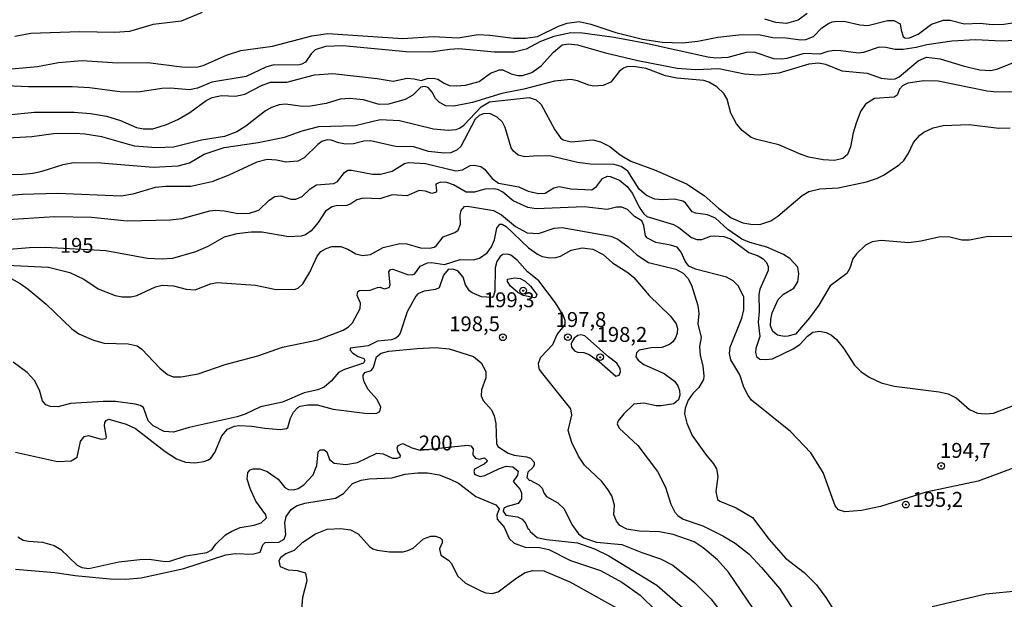
# Model space of a CAD drawing. Units: millimetres. Extents: x 187945 to 190359, y 1671518 to 1674296.
# Drawn here: x 189209 to 189374, y 1673912 to 1674009 of the extents above; entities that cross this region are included whole.
import ezdxf
from ezdxf.enums import TextEntityAlignment as Align

# ---------------------------------------------------------------- set-up
doc = ezdxf.new("R2010")
doc.units = ezdxf.units.MM
doc.header["$MEASUREMENT"] = 0
for name, color, linetype in [('IMAGEM', 7, 'Continuous'), ('V-CURVA_DE_NIVEL', 4, 'Continuous'), ('V-CURVA_MESTRA', 1, 'Continuous'), ('V-PONTO_DE_APARELHO', 4, 'Continuous'), ('V-TEXTO_DE_ALTIMETRIA', 2, 'Continuous')]:
    doc.layers.add(name, color=color, linetype=linetype)
picture_1 = doc.add_image_def('image1.jpg', size_in_pixel=(4023, 4630))

# ---------------------------------------------------------------- blocks, each defined once
blk = doc.blocks.new('805')
at = {"color": 0, "linetype": 'ByBlock', "lineweight": -2}
for radius in [0.562, 0.0806]:
    blk.add_circle((0, 0), radius, dxfattribs=at)

msp = doc.modelspace()

# ---------------------------------------------------------------- linework, layer by layer
at = {"layer": 'V-CURVA_DE_NIVEL'}
for points in [[(189239.6, 1674010.04), (189236.06, 1674008.62), (189231.39, 1674008.06), (189227.41, 1674006.85), (189224.96, 1674006.71), (189218.98, 1674006.84), (189210.8, 1674006.54), (189208.12, 1674006.04)], [(189341.27, 1674009.88), (189339.78, 1674008.76), (189337.8, 1674008.21), (189336.02, 1674008.38), (189334.18, 1674008.94)], [(189205.74, 1674000.46), (189211.94, 1674000.97), (189215.47, 1674001.67), (189219.45, 1674001.99), (189225.37, 1674001.6), (189230.46, 1674001.67), (189236.22, 1674000.94), (189238.67, 1674000.9), (189239.76, 1674001.19), (189243.7, 1674002.91), (189246.09, 1674003.7), (189251.43, 1674004.4), (189258.05, 1674006.12), (189260.73, 1674006.52), (189273.33, 1674005.69), (189278.45, 1674006.04), (189282.65, 1674005.8), (189285.99, 1674006.35), (189287.97, 1674006.27), (189291.95, 1674005.74), (189293.95, 1674005.74), (189295.96, 1674006.06), (189299.49, 1674007.75), (189300.98, 1674008.29), (189302.99, 1674008.53), (189304.96, 1674008.1), (189309.16, 1674006.68), (189313.59, 1674005.58), (189316.93, 1674005.07), (189320.27, 1674004.99), (189322.94, 1674005.26), (189326.25, 1674005.9), (189329.78, 1674006.33), (189333.13, 1674006.36), (189335.54, 1674005.87), (189337.77, 1674005.82), (189340.19, 1674005.47), (189341.08, 1674005.52), (189342.35, 1674006.03), (189343.77, 1674007.48), (189344.9, 1674008.24), (189345.5, 1674008.51), (189346.4, 1674008.62), (189347.73, 1674008.56), (189350.15, 1674008), (189351.49, 1674007.86), (189354.77, 1674008.7), (189355.88, 1674008.7), (189356.91, 1674008.18), (189357.07, 1674007.08), (189357.43, 1674006.01), (189357.72, 1674005.8), (189358.39, 1674005.76), (189359.97, 1674006.41), (189362.19, 1674008.11), (189364.18, 1674008.76), (189365.3, 1674008.75), (189367.72, 1674008.16), (189370.39, 1674008.25), (189372.36, 1674008.06), (189374.37, 1674008.1), (189378.38, 1674008.73)], [(189380.45, 1674005.58), (189374.02, 1674005.23), (189369.59, 1674005.47), (189365.58, 1674005.23), (189361.38, 1674004.65), (189359.6, 1674004.18), (189357.41, 1674003.83), (189356.07, 1674003.83), (189354.51, 1674004.18), (189353.4, 1674004.25), (189350.76, 1674003.34), (189349.86, 1674003.21), (189346.97, 1674003.64), (189345.89, 1674003.66), (189344.77, 1674003.5), (189343.44, 1674003.04), (189340.79, 1674003.19), (189337.9, 1674002.32), (189337.01, 1674002.2), (189335.67, 1674002.3), (189332.36, 1674003.39), (189331.02, 1674003.32), (189327.94, 1674002.53), (189325.93, 1674002.42), (189324.6, 1674002.54), (189313.97, 1674004.93), (189308.88, 1674005.87), (189303.56, 1674006.6), (189301.56, 1674006.65), (189298.69, 1674006.03), (189296.46, 1674005.17), (189294.05, 1674003.91), (189292.04, 1674003.43), (189288.73, 1674003.39), (189282.75, 1674003.94), (189281.19, 1674003.86), (189278.07, 1674003.39), (189273.87, 1674003.45), (189263.24, 1674004.49), (189260.35, 1674004.34), (189258.6, 1674003.79), (189257.95, 1674003.15), (189256.99, 1674001.75), (189256.34, 1674001.37), (189255.67, 1674001.24), (189251.66, 1674001.29), (189250.32, 1674000.86), (189247.01, 1673999.34), (189241.25, 1673998.39), (189238.8, 1673997.34), (189237.5, 1673997.08), (189234.28, 1673997.34), (189232.82, 1673997.31), (189228.84, 1673996.7), (189225.75, 1673996.73), (189220.66, 1673997.4), (189217.77, 1673997.56), (189210.45, 1673997.56), (189201.6, 1673997.98)], [(189376.34, 1673996.73), (189373.16, 1673996.67), (189371.57, 1673996.83), (189363.29, 1673998.52), (189360.91, 1673998.58), (189358.2, 1673998.17), (189357.32, 1673997.74), (189356.79, 1673997.16), (189356.4, 1673996.18), (189355.94, 1673995.83), (189352.6, 1673995.62), (189351.09, 1673994.67), (189350.24, 1673993.44), (189349.53, 1673991.46), (189349.03, 1673989.86), (189348.56, 1673987.48), (189348.07, 1673986.2), (189347.3, 1673985.56), (189345.89, 1673985.18), (189343.98, 1673985.31), (189341.59, 1673985.79), (189340.29, 1673986.2), (189336.53, 1673987.86), (189332.84, 1673988.72), (189331.88, 1673989.08), (189330.34, 1673990.27), (189329.43, 1673991.34), (189328.49, 1673993.15), (189327.84, 1673995.5), (189327.27, 1673996.45), (189326.11, 1673997.6), (189324.79, 1673998.35), (189323.91, 1673998.63), (189319.38, 1673999.06), (189317.47, 1673999.44), (189314.22, 1674000.65), (189312.12, 1674000.99), (189311.01, 1674000.94), (189310.42, 1674000.7), (189309.72, 1674000.13), (189308.27, 1673998.39), (189306.98, 1673997.78), (189305.41, 1673997.69), (189304.61, 1673997.85), (189302.67, 1673998.61), (189301.56, 1673998.79), (189298.82, 1673998.53), (189293.7, 1673997.18), (189290, 1673996.47), (189285.04, 1673994.92), (189281.92, 1673994.35), (189280.58, 1673994.4), (189279.5, 1673994.92), (189278.85, 1673995.6), (189278.25, 1673996.71), (189277.58, 1673997.48), (189277.02, 1673997.64), (189276.35, 1673997.55), (189275, 1673996.18), (189273.71, 1673995.45), (189270.91, 1673994.65), (189269.35, 1673994.6), (189266.71, 1673995.37), (189264.36, 1673995.64), (189262.8, 1673995.49), (189260.44, 1673994.79), (189257.83, 1673994.32), (189256.49, 1673994.3), (189253.63, 1673994.65), (189252.58, 1673994.56), (189251.28, 1673994.13), (189250.23, 1673993.57), (189246.93, 1673990.96), (189245.42, 1673990.02), (189243.38, 1673989.24), (189239.5, 1673988.62), (189234.79, 1673987.47), (189231.9, 1673987.33), (189228.24, 1673987.63), (189222.73, 1673989.16), (189219.87, 1673989.63), (189218.27, 1673989.72), (189214.62, 1673989.69), (189210.96, 1673989.19), (189203.89, 1673988.77)], [(189200.68, 1673982.8), (189209.46, 1673982.92), (189211.18, 1673983.08), (189212.71, 1673983.4), (189216.27, 1673984.55), (189217.99, 1673984.85), (189222.57, 1673984.82), (189231.35, 1673984.07), (189235.56, 1673984.32), (189237.46, 1673984.79), (189239.95, 1673986.25), (189243.32, 1673987.38), (189249.05, 1673988.22), (189253.44, 1673989.13), (189256.43, 1673990.18), (189259.23, 1673990.91), (189265.34, 1673991.1), (189269.51, 1673992.09), (189272.76, 1673991.95), (189278.48, 1673990.53), (189280.97, 1673990.32), (189282.3, 1673990.42), (189282.88, 1673990.62), (189283.57, 1673991.15), (189286.48, 1673994.24), (189287.9, 1673995.07), (189294.59, 1673995.77), (189295.73, 1673995.37), (189296.57, 1673994.6), (189298.9, 1673990.37), (189299.83, 1673989), (189300.28, 1673988.7), (189301.62, 1673988.35), (189305.25, 1673988.67), (189306.58, 1673988.35), (189308.14, 1673987.54), (189309.84, 1673986.16), (189311.64, 1673985.07), (189315.65, 1673983.66), (189321, 1673981.26), (189323.99, 1673979.31), (189326.37, 1673977.2), (189328.52, 1673975.6), (189330.48, 1673974.74), (189331.82, 1673974.49), (189333.35, 1673974.43), (189335.19, 1673975.09), (189336.37, 1673975.86), (189340.43, 1673979.33), (189341.59, 1673980), (189343.44, 1673980.44), (189346.49, 1673980.6), (189351.26, 1673981.62), (189353.11, 1673982.22), (189354.13, 1673982.73), (189356.74, 1673984.45), (189357.53, 1673985.2), (189358.28, 1673986.3), (189359.18, 1673988.21), (189360.23, 1673989.46), (189360.91, 1673989.99), (189362.45, 1673990.69), (189364.15, 1673991.06), (189368.54, 1673991.25), (189373.51, 1673990.62), (189375.42, 1673990.67)], [(189375.67, 1673972.41), (189371.7, 1673972.44), (189368.58, 1673971.84), (189367.27, 1673971.85), (189365.27, 1673972.33), (189363.71, 1673972.38), (189360.4, 1673971.63), (189358.39, 1673971.36), (189353.75, 1673971.77), (189352.19, 1673971.55), (189351.1, 1673971.01), (189349.56, 1673969.53), (189348.99, 1673968.67), (189348.45, 1673967.11), (189347.94, 1673966.23), (189345.14, 1673964.15), (189343.26, 1673960.9), (189341.67, 1673958.77), (189339.31, 1673956.03), (189338.06, 1673955.68), (189337.42, 1673955.67), (189336.31, 1673955.87), (189335.51, 1673956.48), (189335.15, 1673957.44), (189335.16, 1673958.52), (189335.4, 1673959.63), (189336.43, 1673961.83), (189337.32, 1673962.73), (189339.06, 1673963.76), (189339.7, 1673964.82), (189339.9, 1673966.16), (189339.74, 1673967.27), (189338.39, 1673968.73), (189337.34, 1673969.39), (189334.53, 1673970.63), (189331.66, 1673971.44), (189330.29, 1673972), (189327.98, 1673973.62), (189325.9, 1673975.54), (189324.56, 1673976.08), (189322.56, 1673976.34), (189321.99, 1673976.58), (189320.86, 1673978.1), (189320.38, 1673978.4), (189319, 1673978.71), (189317.02, 1673978.58), (189315.69, 1673978.69), (189314.29, 1673979.31), (189313.06, 1673980.41), (189311.13, 1673983.44), (189310.05, 1673984.2), (189308.88, 1673984.55), (189304.9, 1673984.58), (189302.67, 1673984.86), (189298.25, 1673985.93), (189296.02, 1673985.98), (189293.82, 1673985.81), (189292.71, 1673986.11), (189291.93, 1673986.77), (189291.52, 1673987.36), (189290.53, 1673990.76), (189290.08, 1673991.65), (189289.21, 1673992.5), (189287.94, 1673993.11), (189286.85, 1673993.03), (189286.19, 1673992.76), (189285.51, 1673992.14), (189283.06, 1673987.56), (189282.49, 1673986.98), (189281.41, 1673986.52), (189280.3, 1673986.44), (189277.63, 1673986.74), (189275.21, 1673987.51), (189272.09, 1673987.57), (189267.89, 1673988.49), (189266.77, 1673988.46), (189265.02, 1673988), (189263.69, 1673987.97), (189262.57, 1673988.16), (189261.27, 1673988.64), (189260.6, 1673988.67), (189259.71, 1673988.37), (189259.05, 1673987.92), (189256.73, 1673985.63), (189255.67, 1673985.12), (189253.66, 1673984.93), (189252.1, 1673985.27), (189250.54, 1673985.36), (189248.79, 1673984.9), (189244.12, 1673982.73), (189241.25, 1673981.62), (189237.72, 1673980.85), (189233.49, 1673980.84), (189231.74, 1673980.65), (189227.95, 1673979.55), (189225.98, 1673979.22), (189215.32, 1673979.65), (189209.36, 1673979.51), (189205.35, 1673979.16)], [(189199.09, 1673974.81), (189214.81, 1673975.78), (189221.04, 1673975.66), (189226.99, 1673975.06), (189234.25, 1673975.22), (189236.26, 1673975.48), (189240.9, 1673976.75), (189241.79, 1673976.85), (189243.35, 1673976.75), (189245.58, 1673976.3), (189247.58, 1673976.34), (189249.11, 1673976.86), (189250.89, 1673978.52), (189251.85, 1673979.14), (189252.85, 1673979.27), (189254.52, 1673978.71), (189255.38, 1673978.72), (189256.4, 1673979.14), (189257.77, 1673980.47), (189258.83, 1673981.11), (189261.76, 1673981.33), (189262.33, 1673981.7), (189263.53, 1673983.21), (189264.07, 1673983.56), (189264.71, 1673983.58), (189268.24, 1673982.89), (189269.57, 1673982.89), (189271.56, 1673983.39), (189273.62, 1673984.69), (189274.28, 1673984.85), (189277.15, 1673984.69), (189282.27, 1673983.48), (189283.35, 1673983.66), (189284.66, 1673984.36), (189285.33, 1673984.4), (189286.44, 1673984.18), (189287.07, 1673983.74), (189288.36, 1673982.2), (189289.44, 1673981.4), (189292.84, 1673980.76), (189294.4, 1673980.06), (189296.15, 1673979.68), (189297.26, 1673979.74), (189298.72, 1673980.59), (189299.62, 1673980.81), (189301.59, 1673980.47), (189305.12, 1673980.3), (189305.87, 1673980.81), (189306.88, 1673982.18), (189307.73, 1673982.57), (189308.18, 1673982.54), (189309.74, 1673981.89), (189311.02, 1673980.81), (189311.93, 1673979.66), (189313.07, 1673977.36), (189313.82, 1673976.24), (189314.35, 1673975.78), (189318.8, 1673974.46), (189319.7, 1673973.94), (189321.86, 1673972.25), (189322.75, 1673971.91), (189323.61, 1673971.94), (189325.07, 1673972.49), (189325.74, 1673972.57), (189327.3, 1673972.45), (189328.38, 1673972.03), (189331.5, 1673969.75), (189333.03, 1673969.21), (189333.92, 1673968.7), (189334.45, 1673968.07), (189334.73, 1673967.4), (189334.76, 1673966.73), (189333.34, 1673963.61), (189333.17, 1673962.72), (189333.24, 1673959.86), (189333.03, 1673958.07), (189333.31, 1673955.65), (189332.68, 1673953.65), (189332.63, 1673952.98), (189332.79, 1673952.31), (189333.33, 1673951.85), (189334.33, 1673951.77), (189335.45, 1673951.9), (189338.93, 1673953.57), (189340.06, 1673954.31), (189341.33, 1673955.72), (189342.27, 1673956.35), (189343.37, 1673956.53), (189344.49, 1673956.34), (189345.38, 1673955.84), (189346.2, 1673955.14), (189347.41, 1673953.68), (189349.24, 1673950.85), (189350.32, 1673949.78), (189351.69, 1673948.79), (189353.71, 1673947.87), (189355.91, 1673947.28), (189363.45, 1673946.35), (189365.01, 1673946.01), (189366.32, 1673945.33), (189368.57, 1673943.4), (189369.94, 1673942.79), (189371.25, 1673942.65), (189372.59, 1673942.79), (189376.25, 1673944.19)], [(189205.55, 1673967.68), (189213.76, 1673967.3), (189217.38, 1673966.41), (189219.71, 1673965.25), (189222.11, 1673963.64), (189224.99, 1673962.52), (189226.14, 1673962.33), (189227.66, 1673962.33), (189228.62, 1673962.51), (189231.78, 1673963.96), (189232.91, 1673964.26), (189234.82, 1673964.15), (189236.92, 1673963.59), (189238.45, 1673963.5), (189240.99, 1673964.5), (189242.11, 1673964.71), (189248.6, 1673964.27), (189252.04, 1673963.51), (189255.29, 1673963.57), (189255.83, 1673963.82), (189256.54, 1673964.47), (189257.69, 1673966.47), (189258.93, 1673969.13), (189259.56, 1673969.92), (189260.47, 1673970.44), (189261.43, 1673970.75), (189262.93, 1673970.74), (189264.1, 1673970.29), (189265.44, 1673969.53), (189266.58, 1673969.24), (189267.92, 1673969.42), (189270.02, 1673970.6), (189272.85, 1673971.28), (189274, 1673971.18), (189276.29, 1673970.54), (189277.82, 1673970.5), (189278.58, 1673970.63), (189279.01, 1673970.91), (189280.12, 1673972.38), (189282.08, 1673973.11), (189282.61, 1673973.49), (189283.02, 1673974.53), (189283, 1673976.05), (189283.16, 1673976.82), (189283.69, 1673977.5), (189284.21, 1673977.53), (189288.6, 1673976.8), (189289.94, 1673976.1), (189292.25, 1673974.13), (189294.24, 1673973.06), (189296.15, 1673972.95), (189298.76, 1673973.82), (189300.09, 1673973.94), (189308.3, 1673972.52), (189309.45, 1673971.98), (189311.23, 1673970.72), (189312.68, 1673969.34), (189314.65, 1673968.06), (189319.2, 1673966.95), (189320.46, 1673966.27), (189321.24, 1673965.45), (189321.86, 1673964.28), (189322.94, 1673960.84), (189323.1, 1673959.51), (189322.92, 1673957.79), (189323.45, 1673955.5), (189323.19, 1673953.97), (189323.29, 1673952.44), (189323.78, 1673950.72), (189323.91, 1673949), (189323.85, 1673948.43), (189323.1, 1673947.09), (189322.08, 1673946.09), (189321.3, 1673944.93), (189320.77, 1673943.59), (189320.68, 1673942.64), (189321.06, 1673941.11), (189321.98, 1673939.01), (189324.2, 1673935.86), (189325.56, 1673934.27), (189326.04, 1673933.44), (189326.28, 1673932.11), (189325.93, 1673929.62), (189326.22, 1673928.29), (189326.61, 1673927.96), (189329.34, 1673926.84), (189332.08, 1673925.23), (189334.92, 1673921.52), (189337.67, 1673918.42), (189340.81, 1673915.99), (189342.88, 1673913.91), (189344.45, 1673911.8), (189346.04, 1673909.24)], [(189207.49, 1673965.39), (189209.05, 1673964.56), (189210.37, 1673963.58), (189213.41, 1673961.09), (189217.7, 1673956.91), (189218.88, 1673956.08), (189221.33, 1673955), (189223.14, 1673954.51), (189227.15, 1673954.43), (189228.68, 1673954.05), (189229.5, 1673953.54), (189232.51, 1673950.3), (189233.8, 1673949.25), (189234.73, 1673948.84), (189236.06, 1673948.84), (189238.96, 1673949.38), (189243.45, 1673950.96), (189248.98, 1673952.37), (189253.09, 1673953.84), (189259.07, 1673955.1), (189263.3, 1673956.7), (189264.21, 1673957.26), (189264.85, 1673957.91), (189266.18, 1673960.36), (189266.22, 1673961.22), (189265.68, 1673962.53), (189265.8, 1673963.18), (189266.04, 1673963.37), (189267.82, 1673963.42), (189269.1, 1673963.89), (189269.54, 1673963.91), (189270.21, 1673963.63), (189271.04, 1673963.89), (189271.23, 1673964.31), (189270.97, 1673966.51), (189271.24, 1673966.92), (189271.67, 1673966.95), (189274.12, 1673966.06), (189274.98, 1673965.99), (189275.35, 1673966.15), (189276.27, 1673967.44), (189277.5, 1673968.03), (189278.17, 1673968.09), (189280.36, 1673967.74), (189282.97, 1673968.57), (189285.2, 1673968.54), (189286.25, 1673968.81), (189287.52, 1673969.67), (189288.24, 1673970.69), (189288.72, 1673971.88), (189289.11, 1673973.86), (189289.65, 1673974.51), (189290.04, 1673974.49), (189290.7, 1673974.14), (189294.46, 1673970.54), (189295.95, 1673969.46), (189296.78, 1673969.1), (189298.06, 1673968.88), (189299.07, 1673968.92), (189299.81, 1673969.16), (189301.62, 1673970.15), (189303.47, 1673970.56), (189305.25, 1673970.31), (189307.03, 1673969.4), (189308.57, 1673968.03), (189311.14, 1673966.39), (189312.15, 1673965.53), (189314.71, 1673962.51), (189318.32, 1673959.03), (189319.25, 1673957.75), (189319.49, 1673956.99), (189319.45, 1673956.2), (189319.17, 1673955.4), (189318.71, 1673954.76), (189318.14, 1673954.31), (189316.86, 1673953.79), (189315.08, 1673953.73), (189313.04, 1673953.35), (189312.61, 1673952.92), (189312.5, 1673952.23), (189312.9, 1673951.64), (189313.85, 1673950.94), (189317.25, 1673949.41), (189319.01, 1673948.14), (189319.55, 1673947.35), (189319.84, 1673946.58), (189319.91, 1673945.79), (189319.65, 1673944.99), (189318.86, 1673944.34), (189316.74, 1673944), (189315.94, 1673944), (189313.84, 1673944.44), (189312.17, 1673944.28), (189310.48, 1673942.67), (189309.53, 1673941.49), (189309.38, 1673940.98), (189309.67, 1673940.22), (189312.85, 1673937.32), (189316.13, 1673932.98), (189317.46, 1673930.36), (189318.36, 1673927.49), (189319.07, 1673926.15), (189319.56, 1673925.58), (189320.43, 1673924.96), (189323.74, 1673923.85), (189327.11, 1673922.16), (189329.18, 1673920.92), (189331.53, 1673919.09), (189333.63, 1673916.86), (189336.62, 1673913.3), (189339.84, 1673908.37)], [(189332.31, 1673909.77), (189328.08, 1673916.03), (189326.2, 1673918.15), (189323.8, 1673920.17), (189322.31, 1673921.14), (189318.77, 1673922.4), (189316.48, 1673922.81), (189313.04, 1673922.97), (189310.98, 1673923.27), (189309.83, 1673923.92), (189309.25, 1673924.64), (189308.81, 1673925.71), (189308.89, 1673927.33), (189308.46, 1673928.86), (189307.84, 1673929.91), (189306.76, 1673931.26), (189303.86, 1673934.01), (189302.88, 1673935.54), (189301.74, 1673937.83), (189301.11, 1673939.87), (189301.76, 1673942.42), (189301.57, 1673943.5), (189296.86, 1673949.35), (189296.33, 1673950.12), (189296.17, 1673950.63), (189296.14, 1673951.14), (189296.54, 1673952.15), (189298.55, 1673954.3), (189299.29, 1673956), (189300.62, 1673957.64), (189300.63, 1673958.31), (189300.27, 1673959.22), (189298.99, 1673961.32), (189296.19, 1673965.01), (189294.3, 1673966.53), (189292.53, 1673968.48), (189291.5, 1673969.3), (189290.93, 1673969.48), (189290.16, 1673969.4), (189289.67, 1673969.08), (189289.14, 1673968.26), (189288.86, 1673967.17), (189288.79, 1673963.26), (189288.59, 1673962.46), (189288.36, 1673962.22), (189286.54, 1673962.3), (189285.01, 1673962.96), (189284.54, 1673963.32), (189283.88, 1673964.34), (189283.46, 1673965.62), (189282.59, 1673966.66), (189281.73, 1673966.97), (189280.97, 1673966.87), (189280.19, 1673965.97), (189279.45, 1673963.84), (189278.8, 1673963.51), (189276.93, 1673963.26), (189275.88, 1673962.81), (189275.52, 1673962.4), (189274.09, 1673959.81), (189272.87, 1673956.2), (189272.5, 1673955.67), (189272.14, 1673955.35), (189271.42, 1673955.1), (189269.06, 1673954.87), (189267.51, 1673954.09), (189264.48, 1673953.7), (189264.48, 1673953.34), (189264.94, 1673952.82), (189265.83, 1673952.26), (189266.8, 1673951.95), (189266.95, 1673951.61), (189266.71, 1673951.18), (189263.56, 1673950.08), (189262.54, 1673949.57), (189261.32, 1673948.12), (189260.09, 1673947.12), (189259.07, 1673946.71), (189256.78, 1673946.17), (189253.12, 1673944.61), (189249.43, 1673943.81), (189246.82, 1673942.57), (189245.52, 1673942.13), (189237.4, 1673940.33), (189234.79, 1673939.57), (189233.2, 1673939.71), (189231.35, 1673940.63), (189230.54, 1673941.5), (189229.76, 1673943.7), (189229.19, 1673944.04), (189228.36, 1673944.26), (189225.05, 1673944.7), (189222.98, 1673944.72), (189217.51, 1673944.39), (189215.41, 1673943.84), (189214.11, 1673943.89), (189213.34, 1673944.19), (189212.75, 1673944.81), (189212.26, 1673946.65), (189211.46, 1673948.24), (189210.22, 1673949.57), (189207.85, 1673951.32)], [(189293.54, 1673962.52), (189292.66, 1673963.03), (189291.45, 1673964.12), (189290.91, 1673964.9), (189290.92, 1673965.25), (189292.14, 1673965.52), (189293.03, 1673965.38), (189293.89, 1673964.91), (189294.81, 1673964.12), (189295.88, 1673962.72), (189295.7, 1673962.26), (189295.44, 1673962.16), (189293.54, 1673962.52)], [(189307.91, 1673952.22), (189303.94, 1673955.76), (189303.27, 1673955.92), (189302.77, 1673955.8), (189302.16, 1673955.37), (189301.78, 1673954.8), (189301.65, 1673954.41), (189301.71, 1673953.87), (189302.2, 1673953.26), (189302.67, 1673953.03), (189303.75, 1673952.95), (189304.66, 1673952.63), (189306.35, 1673951.42), (189309.13, 1673948.99), (189309.72, 1673949.15), (189309.92, 1673949.7), (189309.84, 1673950.24), (189309.32, 1673951.15), (189307.91, 1673952.22)], [(189208.25, 1673936.19), (189215.32, 1673934.66), (189217.61, 1673934.77), (189218.58, 1673935.39), (189219.19, 1673938.02), (189219.78, 1673938.87), (189220.5, 1673939.04), (189222.63, 1673938.37), (189223.41, 1673938.5), (189223.52, 1673938.75), (189223.2, 1673940.63), (189223.24, 1673941.17), (189223.46, 1673941.51), (189223.94, 1673941.76), (189226.84, 1673940.94), (189228.39, 1673940.17), (189233.42, 1673936.32), (189235.3, 1673935.08), (189236.83, 1673934.52), (189238.36, 1673934.41), (189239.88, 1673934.63), (189240.65, 1673934.9), (189241.06, 1673935.22), (189241.73, 1673936.18), (189242.89, 1673938.98), (189243.89, 1673940.06), (189245.04, 1673940.57), (189245.87, 1673940.68), (189247.97, 1673940.6), (189250.13, 1673940.23), (189252.74, 1673940.01), (189253.77, 1673940.17), (189254.01, 1673940.36), (189254.45, 1673941.91), (189254.98, 1673942.93), (189255.67, 1673943.69), (189256.11, 1673943.93), (189257.39, 1673944.16), (189258.95, 1673944.16), (189261.65, 1673943.43), (189267.41, 1673942.73), (189268.97, 1673942.79), (189269.49, 1673943.06), (189269.63, 1673943.75), (189269.44, 1673944.29), (189268.95, 1673945.09), (189267.52, 1673946.74), (189266.85, 1673948.02), (189266.66, 1673948.78), (189266.67, 1673949.13), (189266.96, 1673949.61), (189268.03, 1673949.94), (189268.39, 1673950.42), (189268.9, 1673952.22), (189269.7, 1673952.84), (189271.01, 1673953.17), (189275.72, 1673953.65), (189278.83, 1673953.79), (189281.13, 1673953.58), (189285.2, 1673952.26), (189286.49, 1673951.23), (189287.3, 1673949.77), (189287.3, 1673948.72), (189286.58, 1673946.68), (189286.53, 1673945.66), (189286.84, 1673944.9), (189288.25, 1673943.31), (189288.71, 1673942.29), (189288.97, 1673941.02), (189289.08, 1673937.67), (189289.29, 1673937.17), (189291.02, 1673936.05), (189292.04, 1673935.7), (189294.11, 1673935.44), (189294.82, 1673935.21), (189295.4, 1673934.51), (189295.4, 1673934.01), (189295.21, 1673933.64), (189294.32, 1673932.84), (189294.2, 1673931.96), (189294.6, 1673931.45), (189294.74, 1673931.52), (189296.21, 1673930.75), (189296.78, 1673930.15), (189297.07, 1673929.28), (189297.51, 1673928.79), (189299.36, 1673927.7), (189300.43, 1673926.68), (189301.76, 1673924.05), (189302.88, 1673922.51), (189303.78, 1673921.82), (189305.88, 1673921.09), (189310.12, 1673920.7), (189313.49, 1673919.34), (189316.64, 1673918.29), (189318.74, 1673917.26), (189322.4, 1673914.25), (189325.09, 1673911.58), (189327.03, 1673909.1)], [(189208.25, 1673916.57), (189214.87, 1673916.02), (189218.27, 1673915.51), (189224.07, 1673914.95), (189226.74, 1673914.9), (189229.35, 1673915.08), (189236.51, 1673916.67), (189243.59, 1673918.99), (189245.17, 1673919.2), (189248, 1673919.07), (189249.36, 1673919.39), (189249.83, 1673920.66), (189250.19, 1673921.06), (189252.52, 1673921.12), (189253.39, 1673921.59), (189253.68, 1673922.4), (189253.5, 1673924.37), (189253.72, 1673925.4), (189254.58, 1673926.61), (189255.48, 1673927.19), (189256.84, 1673927.65), (189262.03, 1673928.47), (189263.34, 1673929.27), (189264.9, 1673930.96), (189266.33, 1673931.5), (189267.7, 1673931.71), (189271.52, 1673931.91), (189273.68, 1673932.52), (189275.88, 1673932.77), (189277.47, 1673932.77), (189279.47, 1673932.39), (189281.29, 1673931.69), (189282.69, 1673930.98), (189285.61, 1673928.79), (189288.99, 1673927.38), (189289.54, 1673926.7), (189289.11, 1673925.65), (189289.17, 1673924.96), (189290.34, 1673923.64), (189291.2, 1673921.7), (189292.05, 1673920.93), (189293.92, 1673920.23), (189296.31, 1673920.19), (189297.9, 1673919.87), (189301.52, 1673918), (189306.55, 1673916.32), (189310.15, 1673914.38), (189313.2, 1673912.17), (189315.94, 1673909.56)], [(189256.36, 1673909.77), (189256.51, 1673911.83), (189257.24, 1673914.63), (189257.05, 1673915.91), (189255.64, 1673916.29), (189254.11, 1673916.38), (189252.8, 1673916.97), (189252.55, 1673917.94), (189252.85, 1673918.58), (189253.65, 1673919.22), (189255.13, 1673919.75), (189256.55, 1673921.08), (189258.67, 1673922.48), (189260.63, 1673923.29), (189262.92, 1673923.4), (189264.55, 1673923.16), (189265.85, 1673922.51), (189267.71, 1673920.39), (189268.27, 1673920), (189269.03, 1673919.74), (189271.07, 1673919.49), (189273.39, 1673919.5), (189274.16, 1673919.69), (189275.05, 1673920.1), (189276.8, 1673921.68), (189278.04, 1673922.08), (189278.83, 1673922.11), (189279.6, 1673921.85), (189279.96, 1673921.48), (189279.96, 1673920.97), (189279.5, 1673919.98), (189279.74, 1673918.91), (189281.03, 1673918.05), (189281.52, 1673917.53), (189282.52, 1673915.43), (189283.87, 1673914.19), (189286.54, 1673912.85), (189287.3, 1673912.56), (189288.35, 1673912.5), (189289.37, 1673912.75), (189292.31, 1673914.97), (189293.92, 1673915.99), (189295.19, 1673916.35), (189297.01, 1673916.29), (189301.43, 1673914.44), (189311.14, 1673909)]]:
    msp.add_lwpolyline(points, dxfattribs=at)
at = {"layer": 'V-CURVA_MESTRA'}
for points in [[(189205.26, 1673992.69), (189211.46, 1673993.32), (189218.08, 1673993.32), (189220.82, 1673993.09), (189223.53, 1673992.63), (189225.88, 1673991.91), (189228.59, 1673990.75), (189229.76, 1673990.53), (189231.32, 1673990.53), (189233.61, 1673991.26), (189235.52, 1673992.09), (189237.56, 1673993.27), (189240.31, 1673995.27), (189241.32, 1673995.78), (189242.87, 1673996.15), (189245.2, 1673996), (189246.76, 1673996.35), (189249.59, 1673997.83), (189251.12, 1673998.36), (189253.82, 1673998.39), (189258.47, 1673999.57), (189261.59, 1673999.82), (189269, 1673998.98), (189271.71, 1673998.53), (189274.09, 1673999.01), (189275.24, 1673998.95), (189276.42, 1673998.64), (189277.59, 1673999.01), (189278.74, 1673999), (189279.24, 1673998.88), (189280.29, 1673998.18), (189281.13, 1673997.83), (189282.3, 1673997.74), (189283.86, 1673997.87), (189286.15, 1673998.5), (189288.06, 1673999.87), (189289.59, 1674000.41), (189290.13, 1674000.41), (189291.53, 1673999.76), (189292.68, 1673999.49), (189293.47, 1673999.5), (189295, 1673999.98), (189296.59, 1674001.09), (189298.64, 1674003.42), (189300.12, 1674004.61), (189301.17, 1674004.8), (189302.7, 1674004.63), (189307.38, 1674003.29), (189312.85, 1674002), (189319.47, 1674000.73), (189322.56, 1674000.47), (189326.47, 1674000.65), (189330.77, 1673999.79), (189333.09, 1673999.6), (189336.59, 1673999.92), (189341.65, 1674001.43), (189343.21, 1674001.59), (189344.39, 1674001.38), (189347.1, 1674000.24), (189351.36, 1673999.87), (189353.71, 1673999.06), (189355.27, 1673998.85), (189356.07, 1673998.93), (189356.78, 1673999.27), (189359.95, 1674001.97), (189361.32, 1674002.58), (189363.64, 1674002.29), (189367.53, 1674001.08), (189370.26, 1674000.41), (189372.17, 1674000.33), (189373.35, 1674000.6), (189376.52, 1674001.87)], [(189379.84, 1673934.97), (189370.04, 1673931.37), (189361.29, 1673929.51), (189353.59, 1673927.07), (189350.44, 1673926.41), (189347.64, 1673926.18), (189346.58, 1673926.52), (189345.98, 1673927.2), (189343.96, 1673932.81), (189341.91, 1673936.12), (189338.5, 1673939.66), (189331.96, 1673944.93), (189331.36, 1673945.73), (189330.67, 1673947.13), (189329.96, 1673949.23), (189328.46, 1673951.74), (189328.22, 1673952.79), (189328.33, 1673953.84), (189330.31, 1673958.74), (189330.66, 1673960.14), (189330.62, 1673962.24), (189329.75, 1673964.09), (189328.83, 1673964.99), (189327.75, 1673965.61), (189322.5, 1673966.93), (189321.41, 1673967.47), (189320.76, 1673968.27), (189320.14, 1673969.82), (189319.46, 1673970.66), (189318.33, 1673971.01), (189315.88, 1673971.44), (189314.44, 1673972.15), (189314.11, 1673972.56), (189313.82, 1673974.27), (189313.52, 1673975.06), (189312.26, 1673975.8), (189311.1, 1673976.96), (189310.12, 1673977.37), (189309.25, 1673977.37), (189307.67, 1673976.99), (189303.82, 1673977.43), (189295.76, 1673977.1), (189294.36, 1673977.29), (189291.86, 1673978.42), (189290.16, 1673979.9), (189289.33, 1673980.31), (189288.54, 1673980.47), (189287.14, 1673980.38), (189285.39, 1673979.9), (189283.99, 1673979.87), (189281.83, 1673981.13), (189280.71, 1673981.52), (189279.66, 1673981.59), (189278.88, 1673981.25), (189278.99, 1673980.07), (189278.85, 1673979.85), (189278.2, 1673979.66), (189277.15, 1673980.05), (189276.1, 1673980.14), (189274, 1673979.28), (189271.55, 1673979.44), (189269.45, 1673978.76), (189266.65, 1673978.88), (189265.6, 1673978.6), (189264.61, 1673977.91), (189263.91, 1673977.64), (189262.16, 1673977.61), (189261.46, 1673977.42), (189260.34, 1673976.71), (189259.09, 1673974.78), (189257.94, 1673973.39), (189256.97, 1673972.74), (189256.27, 1673972.5), (189254.17, 1673972.36), (189249.62, 1673973.15), (189247.87, 1673973.15), (189245.42, 1673972.87), (189243.32, 1673972.3), (189240.58, 1673970.74), (189238.48, 1673969.84), (189234.63, 1673968.76), (189232.88, 1673968.65), (189230.43, 1673968.76), (189223.43, 1673970.04), (189213.31, 1673970.61), (189210.61, 1673970.56), (189206.53, 1673970.21)], [(189255.03, 1673929.86), (189255.76, 1673930.1), (189256.72, 1673930.74), (189258.27, 1673932.39), (189258.9, 1673933.95), (189259.12, 1673936.27), (189259.47, 1673936.59), (189260.09, 1673936.58), (189260.57, 1673936.26), (189261.04, 1673934.98), (189261.81, 1673934.39), (189263.78, 1673934.12), (189265.72, 1673934.46), (189268.97, 1673936.07), (189270.05, 1673935.96), (189271.61, 1673935.22), (189272.37, 1673935.2), (189272.91, 1673935.4), (189272.96, 1673935.64), (189272.47, 1673936.4), (189272.39, 1673936.96), (189272.55, 1673937.34), (189273.33, 1673937.66), (189274.86, 1673936.96), (189276.27, 1673936.56), (189284.18, 1673937.4), (189284.77, 1673937.26), (189285.18, 1673936.75), (189285.12, 1673935.74), (189285.55, 1673935.21), (189286.23, 1673935.05), (189287.09, 1673935.24), (189287.49, 1673934.83), (189287.46, 1673934.6), (189287, 1673934.22), (189285.4, 1673933.36), (189285.26, 1673932.96), (189285.37, 1673932.56), (189285.59, 1673932.39), (189286.34, 1673932.15), (189287.11, 1673932.29), (189289.59, 1673933.49), (189290.7, 1673933.85), (189291.85, 1673933.73), (189292.71, 1673933.04), (189292.6, 1673932.37), (189291.89, 1673931.26), (189293.03, 1673929.95), (189293.28, 1673929.35), (189293.3, 1673928.39), (189292.73, 1673927.6), (189290.86, 1673927.09), (189290.33, 1673926.8), (189290.18, 1673926.31), (189290.65, 1673925.63), (189292.61, 1673925.34), (189293.38, 1673924.96), (189293.95, 1673924.27), (189294.41, 1673923.26), (189294.49, 1673923.33), (189294.76, 1673922.88), (189295.92, 1673921.9), (189297.51, 1673921.55), (189302.7, 1673920.98), (189305.53, 1673919.99), (189307.98, 1673918.8), (189316.02, 1673913.89), (189320.83, 1673909.7)], [(189208.66, 1673921.98), (189209.55, 1673921.44), (189210.41, 1673921.24), (189212.8, 1673921.12), (189214.74, 1673920.52), (189215.84, 1673919.87), (189218.58, 1673917.21), (189219.39, 1673916.84), (189220.57, 1673916.69), (189225.63, 1673917.77), (189229.13, 1673918.2), (189230.69, 1673918.24), (189233.42, 1673917.83), (189234.19, 1673917.89), (189236.92, 1673918.79), (189240.42, 1673919.37), (189241.26, 1673919.83), (189241.93, 1673920.74), (189243.56, 1673922.35), (189244.59, 1673922.94), (189246.02, 1673923.54), (189248.35, 1673923.96), (189249.53, 1673924.34), (189250.4, 1673925.18), (189250.32, 1673925.71), (189248.63, 1673928.01), (189247.68, 1673930.1), (189247.2, 1673931.66), (189247.28, 1673932.82), (189247.66, 1673933.23), (189248.16, 1673933.42)], [(189248.16, 1673933.42), (189249.33, 1673933.39), (189250.51, 1673932.96), (189252.37, 1673931.69), (189253.5, 1673930.26), (189254.12, 1673929.95), (189255.03, 1673929.86)], [(189362.28, 1673910.29), (189371.31, 1673912.41), (189377.1, 1673912.98), (189382.13, 1673913.12), (189384.3, 1673913.53), (189389.71, 1673914.06), (189391.74, 1673914.53), (189395.7, 1673915.07), (189398.31, 1673915.22), (189405.22, 1673914.97), (189408.27, 1673914.59), (189419.12, 1673912.3), (189426.79, 1673909.64)]]:
    msp.add_lwpolyline(points, dxfattribs=at)

# ---------------------------------------------------------------- block references
at = {"layer": 'V-PONTO_DE_APARELHO', "rotation": 0.160036357886832}
for p in [(189293.57, 1673963.34), (189290.16, 1673955.51), (189301.09, 1673955.52), (189306.5, 1673952.16)]:
    msp.add_blockref('805', p, dxfattribs=at)
at = {"layer": 'V-PONTO_DE_APARELHO', "xscale": 0.9999987927697089, "yscale": 0.999998792769709, "zscale": 0.999998792769709, "rotation": 0.095283485914151}
for p in [(189363.8, 1673933.9), (189357.86, 1673927.4)]:
    msp.add_blockref('805', p, dxfattribs=at)

# ---------------------------------------------------------------- texts
at = {"layer": 'V-TEXTO_DE_ALTIMETRIA'}
for s, p in [('195', (189215.68, 1673968.92)), ('199,3', (189286.96, 1673959.78)), ('198,5', (189281.14, 1673955.75)), ('197,8', (189299.02, 1673956.46)), ('198,2', (189305.9, 1673953.96)), ('200', (189276.02, 1673935.72)), ('194,7', (189363.62, 1673934.48)), ('195,2', (189358.98, 1673926.25))]:
    msp.add_text(s, height=2.5, dxfattribs=at).set_placement(p, align=Align.BOTTOM_LEFT)

# ---------------------------------------------------------------- referenced raster images: frames only (the image files are external)
at = {"layer": 'IMAGEM'}
image = msp.add_image(picture_1, insert=(187944.59, 1671517.55), size_in_units=(2414.02, 2778.25), dxfattribs=at)
image.dxf.flags = 7

doc.saveas('drawing.dxf')
